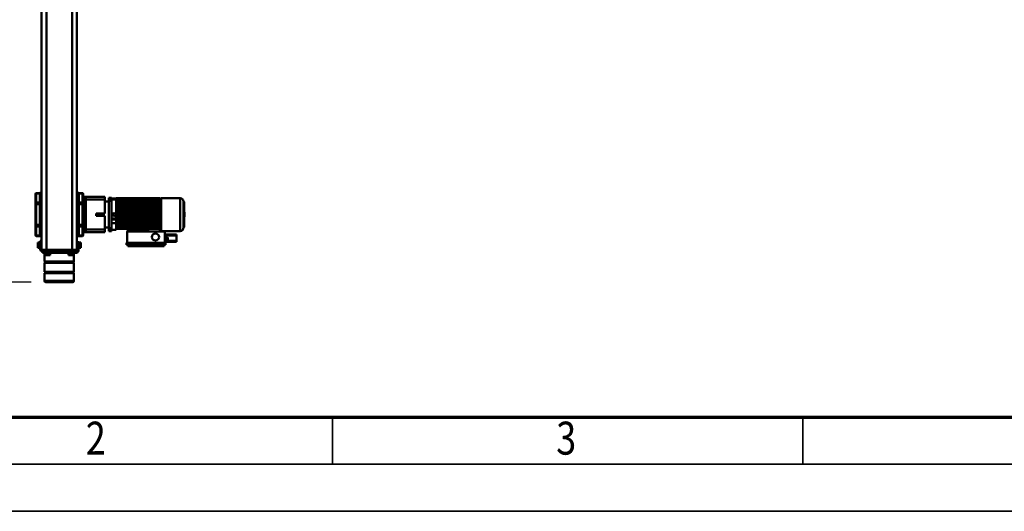
# Model space of a CAD drawing. Units: millimetres. Extents: x 0 to 25393, y 0 to 16800.
# Drawn here: x 2551 to 6737, y 0 to 2091 of the extents above; entities that cross this region are included whole.
import ezdxf
from ezdxf.enums import TextEntityAlignment as Align

# ---------------------------------------------------------------- set-up
doc = ezdxf.new("R2010")
doc.units = ezdxf.units.MM
doc.header["$MEASUREMENT"] = 0
for name, color, linetype, lineweight in [('(1) Shape lines', 7, 'Continuous', 35), ('(6) Dimensions', 7, 'Continuous', 35), ('(9) Sheet', 7, 'Continuous', 35)]:
    doc.layers.add(name, color=color, linetype=linetype, lineweight=lineweight)
doc.styles.add('Arial', font='ARIAL.TTF')
doc.dimstyles.new('Vertex Style', dxfattribs={"dimscale": 40, "dimtxt": 0.18, "dimasz": 3.6, "dimexe": 1.8, "dimexo": 0.0625, "dimgap": 1.7, "dimtad": 1, "dimdec": 1, "dimdsep": 46, "dimtxsty": 'Arial', "dimblk1": 'CLOSED', "dimblk2": 'CLOSED', "dimsah": 1, "dimcen": 0.09, "dimdle": 1.8, "dimclrd": 9, "dimclre": 9, "dimadec": 1, "dimazin": 2, "dimtfac": 0.65, "dimtdec": 4, "dimtmove": 0, "dimatfit": 3, "dimfxl": 0, "dimtolj": 1, "dimtzin": 0, "dimlwd": 25, "dimlwe": 25, "dimarcsym": 0})

# ---------------------------------------------------------------- blocks, each defined once
blk = doc.blocks.new('_Closed')
at = {"color": 0, "linetype": 'ByBlock', "lineweight": -2}
for p, q in [((-1, 0.166667), (0, 0)), ((-1, 0.166667), (-1, -0.166667)), ((0, 0), (-1, -0.166667)), ((0, 0), (-1, 0))]:
    blk.add_line(p, q, dxfattribs=at)
blk = doc.blocks.new('*D55')
at = {"layer": '(6) Dimensions', "color": 9, "lineweight": 25}
for p, q in [((2599.1, 5549), (1438.1, 5549)), ((1510.1, 5405), (1510.1, 1119)), ((2599.1, 975), (1438.1, 975))]:
    blk.add_line(p, q, dxfattribs=at)
at = {"layer": 'Defpoints', "color": 0}
for p in [(2719.1, 5549), (1510.1, 975), (2719.1, 975)]:
    blk.add_point(p, dxfattribs=at)
at = {"layer": '(6) Dimensions', "color": 9, "lineweight": 25, "xscale": 144, "yscale": 144, "zscale": 144}
for p, rotation in [((1510.1, 5549), 89.99999999999999), ((1510.1, 975), 270)]:
    blk.add_blockref('_Closed', p, dxfattribs=dict(at, rotation=rotation))
at = {"layer": '(6) Dimensions', "color": 0, "lineweight": 35, "insert": (1377.7, 3262), "char_height": 140, "attachment_point": 5, "rotation": 90, "style": 'Arial'}
blk.add_mtext('\\A1;4574', dxfattribs=at)
blk = doc.blocks.new('*D56')
at = {"layer": '(6) Dimensions', "color": 9, "lineweight": 25}
for p, q in [((2502.1, 5262), (1841.1, 5262)), ((1913.1, 5118), (1913.1, 1406)), ((2510.1, 1262), (1841.1, 1262))]:
    blk.add_line(p, q, dxfattribs=at)
at = {"layer": 'Defpoints', "color": 0}
for p in [(2622.1, 5262), (1913.1, 1262), (2630.1, 1262)]:
    blk.add_point(p, dxfattribs=at)
at = {"layer": '(6) Dimensions', "color": 9, "lineweight": 25, "xscale": 144, "yscale": 144, "zscale": 144}
for p, rotation in [((1913.1, 5262), 89.99999999999999), ((1913.1, 1262), 270)]:
    blk.add_blockref('_Closed', p, dxfattribs=dict(at, rotation=rotation))
at = {"layer": '(6) Dimensions', "color": 0, "lineweight": 35, "insert": (1780.4, 3262), "char_height": 140, "attachment_point": 5, "rotation": 90, "style": 'Arial'}
blk.add_mtext('\\A1;4000', dxfattribs=at)
blk = doc.blocks.new('MACRO_11_35406e4f-dbb2-4147-a7af-30419e09813e')
at = {"layer": '(1) Shape lines', "color": 7, "linetype": 'Continuous', "lineweight": 50, "ltscale": 120}
for p, q in [((11048.4, 1999.3), (11048.4, 2032)), ((11173.4, 2032), (11173.4, 1999.3)), ((11048.4, 1999.3), (11173.4, 1999.3)), ((11050.4, 1997.3), (11048.4, 1999.3)), ((11048.4, 1993.3), (11050.4, 1995.3)), ((11048.4, 1993.3), (11173.4, 1993.3)), ((11048.4, 1955.7), (11048.4, 1993.3)), ((11050.4, 1997.3), (11171.4, 1997.3)), ((11050.4, 1995.3), (11050.4, 1997.3)), ((11050.4, 1995.3), (11171.4, 1995.3)), ((11173.4, 1999.3), (11171.4, 1997.3)), ((11171.4, 1997.3), (11171.4, 1995.3)), ((11171.4, 1995.3), (11173.4, 1993.3)), ((11173.4, 1993.3), (11173.4, 1955.7)), ((11048.4, 1955.7), (11173.4, 1955.7)), ((11050.4, 1953.7), (11048.4, 1955.7)), ((11048.4, 1949.7), (11050.4, 1951.7)), ((11048.4, 1949.7), (11173.4, 1949.7)), ((11048.4, 1912), (11048.4, 1949.7)), ((11050.4, 1953.7), (11171.4, 1953.7)), ((11050.4, 1951.7), (11050.4, 1953.7)), ((11050.4, 1951.7), (11171.4, 1951.7)), ((11173.4, 1955.7), (11171.4, 1953.7)), ((11171.4, 1953.7), (11171.4, 1951.7)), ((11171.4, 1951.7), (11173.4, 1949.7)), ((11173.4, 1949.7), (11173.4, 1912)), ((10818.9, 1884), (10664.9, 1884)), ((10664.9, 1884), (10664.9, 1878)), ((10818.9, 1878), (10818.9, 1884)), ((11027.4, 1891), (11019.9, 1891)), ((11019.9, 1885.5), (11019.9, 1891)), ((11019.9, 1874.5), (11019.9, 1885.5)), ((11027.4, 1885.5), (11019.9, 1885.5)), ((11027.4, 1892), (11029.9, 1892)), ((11027.4, 1892), (11029.9, 1892)), ((11029.9, 1868), (11029.9, 1904)), ((11035.9, 1904), (11035.9, 1900)), ((11035.9, 1900), (11055.9, 1900)), ((11035.9, 1900), (11035.9, -2400)), ((11037.9, 1912), (11058.9, 1912)), ((11058.9, 1906), (11037.9, 1906)), ((11039.9, 1906), (11058.9, 1906)), ((11039.9, 1900), (11039.9, 1906)), ((11048.4, 1912), (11048.4, 1914.5)), ((11049.9, 1914.5), (11049.9, 1922)), ((11055.4, 1922), (11049.9, 1922)), ((11053.4, 1906), (11053.4, 1906)), ((11066.4, 1922), (11055.4, 1922)), ((11055.4, 1914.5), (11055.4, 1922)), ((11055.9, 1900), (11055.9, -2400)), ((11055.9, 1900), (11165.9, 1900)), ((11060.9, 1912), (11058.9, 1912)), ((11058.9, 1912), (11058.9, 1906)), ((11058.9, 1906), (11058.9, 1900)), ((11060.9, 1906), (11058.9, 1906)), ((11058.9, 1906), (11060.9, 1906)), ((11066.9, 1912), (11060.9, 1912)), ((11060.9, 1906), (11060.9, 1912)), ((11060.9, 1900), (11060.9, 1906)), ((11066.9, 1906), (11060.9, 1906)), ((11060.9, 1906), (11066.9, 1906)), ((11066.4, 1914.5), (11066.4, 1922)), ((11071.9, 1922), (11066.4, 1922)), ((11066.9, 1912), (11154.9, 1912)), ((11066.9, 1906), (11066.9, 1912)), ((11066.9, 1900), (11066.9, 1906)), ((11066.9, 1906), (11154.9, 1906)), ((11154.9, 1906), (11066.9, 1906)), ((11068.4, 1906), (11068.4, 1906)), ((11071.9, 1914.5), (11071.9, 1922)), ((11073.4, 1914.5), (11073.4, 1912)), ((11095.9, 1906), (11095.9, 1906)), ((11125.9, 1906), (11125.9, 1906)), ((11148.4, 1912), (11148.4, 1914.5)), ((11149.9, 1914.5), (11149.9, 1922)), ((11155.4, 1922), (11149.9, 1922)), ((11153.4, 1906), (11153.4, 1906)), ((11153.4, 1906), (11153.4, 1906)), ((11160.9, 1912), (11154.9, 1912)), ((11154.9, 1912), (11154.9, 1906)), ((11154.9, 1906), (11154.9, 1900)), ((11160.9, 1906), (11154.9, 1906)), ((11154.9, 1906), (11160.9, 1906)), ((11155.4, 1914.5), (11155.4, 1922)), ((11166.4, 1922), (11155.4, 1922)), ((11162.9, 1912), (11160.9, 1912)), ((11160.9, 1912), (11160.9, 1906)), ((11160.9, 1906), (11160.9, 1900)), ((11162.9, 1906), (11160.9, 1906)), ((11160.9, 1906), (11162.9, 1906)), ((11162.9, 1912), (11181.9, 1912)), ((11162.9, 1906), (11162.9, 1912)), ((11162.9, 1900), (11162.9, 1906)), ((11162.9, 1906), (11183.9, 1906)), ((11181.9, 1906), (11162.9, 1906)), ((11165.9, 1900), (11185.9, 1900)), ((11165.9, 1900), (11165.9, -2400)), ((11166.4, 1914.5), (11166.4, 1922)), ((11171.9, 1922), (11166.4, 1922)), ((11168.4, 1906), (11168.4, 1906)), ((11168.4, 1906), (11168.4, 1906)), ((11171.9, 1914.5), (11171.9, 1922)), ((11173.4, 1914.5), (11173.4, 1912)), ((11181.9, 1912), (11181.9, 1906)), ((11185.9, 1900), (11185.9, -2400)), ((11191.9, 1898), (11191.9, 1862)), ((11191.9, 1892), (11194.4, 1892)), ((11191.9, 1892), (11194.4, 1892)), ((11194.4, 1891), (11201.9, 1891)), ((11194.4, 1885.5), (11201.9, 1885.5)), ((11201.9, 1885.5), (11201.9, 1891)), ((11201.9, 1874.5), (11201.9, 1885.5)), ((10661, 1866.5), (10612.9, 1866.5)), ((10612.9, 1861.5), (10612.9, 1866.5)), ((10612.9, 1839.5), (10612.9, 1861.5)), ((10652.7, 1861.5), (10612.9, 1861.5)), ((10652.8, 1847.4), (10652.5, 1861.3)), ((10652.5, 1861.3), (10652.7, 1861.3)), ((10661.9, 1862), (10652.7, 1861.8)), ((10652.7, 1861.8), (10652.8, 1854.3)), ((10661.9, 1854.5), (10652.8, 1854.3)), ((10652.8, 1854.3), (10653, 1846.8)), ((10653, 1847.3), (10652.8, 1847.3)), ((10661.9, 1847), (10653, 1846.8)), ((10824.9, 1878), (10658.9, 1878)), ((10658.9, 1878), (10658.9, 1870)), ((10824.9, 1870), (10658.9, 1870)), ((10661, 1862), (10661, 1866.5)), ((10661, 1864), (10661.9, 1864)), ((10661, 1839.5), (10661, 1847)), ((10661.9, 1821.5), (10661.9, 1870)), ((10821.9, 1821.5), (10821.9, 1870)), ((10824.9, 1878), (10824.9, 1870)), ((11027.9, 1842), (11012.8, 1841.7)), ((11027.4, 1874.5), (11019.9, 1874.5)), ((11019.9, 1869), (11019.9, 1874.5)), ((11027.4, 1869), (11019.9, 1869)), ((11029.9, 1868), (11027.4, 1868)), ((11029.9, 1868), (11027.4, 1868)), ((11027.9, 1839.1), (11027.9, 1842)), ((11035.9, 1842), (11027.9, 1842)), ((11027.9, 1839.1), (11027.9, 1842)), ((11035.9, 1868), (11029.9, 1868)), ((11029.9, 1868), (11029.9, 1868)), ((11191.9, 1862), (11185.9, 1862)), ((11185.9, 1842), (11193.9, 1842)), ((11194.4, 1868), (11191.9, 1868)), ((11194.4, 1868), (11191.9, 1868)), ((11193.9, 1839.1), (11193.9, 1842)), ((11193.9, 1839.1), (11193.9, 1842)), ((11193.9, 1842), (11209, 1841.7)), ((11194.4, 1874.5), (11201.9, 1874.5)), ((11194.4, 1869), (11201.9, 1869)), ((11201.9, 1869), (11201.9, 1874.5)), ((10580.4, 1750), (10580.4, 1804)), ((10580.4, 1804), (10581.4, 1804)), ((10582.4, 1804.9), (10582.4, 1695.1)), ((10597.4, 1820), (10677.4, 1820)), ((10597.4, 1819.3), (10597.4, 1680.7)), ((10612.9, 1834.5), (10612.9, 1839.5)), ((10661, 1839.5), (10612.9, 1839.5)), ((10661, 1834.5), (10612.9, 1834.5)), ((10661, 1834.5), (10661, 1839.5)), ((10661.9, 1837), (10661, 1837)), ((10731, 1821.5), (10661.9, 1821.5)), ((10677.4, 1819), (10683.9, 1819)), ((10683.9, 1819), (10683.9, 1810)), ((10683.9, 1808), (10683.9, 1810)), ((10683.9, 1810), (10743, 1810)), ((10683.9, 1808), (10683.9, 1806.6)), ((10683.9, 1808), (10868.9, 1808)), ((10683.9, 1806.6), (10683.9, 1791)), ((10731, 1821.5), (10821, 1821.5)), ((10731, 1821.5), (10736, 1811.5)), ((10736, 1811.5), (10816, 1811.5)), ((10737, 1810), (10737, 1811.5)), ((10743, 1810), (10743, 1811.5)), ((10743, 1810), (10809.5, 1810)), ((10809.5, 1810), (10809.5, 1811.5)), ((10809.5, 1810), (10868.9, 1810)), ((10815.5, 1810), (10815.5, 1811.5)), ((10816, 1811.5), (10821, 1821.5)), ((10821, 1821.5), (10821.9, 1821.5)), ((10868.9, 1815), (10888.7, 1815)), ((10868.9, 1814.4), (10868.9, 1810)), ((10868.9, 1808), (10868.9, 1810)), ((10868.9, 1808), (10868.9, 1802.7)), ((10868.9, 1802.7), (10868.9, 1791.1)), ((10888.7, 1821), (10888.7, 1814.4)), ((10888.7, 1821), (10900.9, 1821)), ((10900.9, 1814.4), (10888.7, 1814.4)), ((10888.7, 1808.4), (10888.7, 1691.6)), ((10900.9, 1808.4), (10888.7, 1808.4)), ((10900.9, 1821), (10900.9, 1814.4)), ((10900.9, 1808.4), (10900.9, 1691.6)), ((10900.9, 1805), (10916.9, 1805)), ((10916.9, 1825), (10916.9, 1814)), ((10997.9, 1825), (10916.9, 1825)), ((10916.9, 1805), (10916.9, 1814)), ((10916.9, 1814), (10997.9, 1814)), ((10916.9, 1755), (10916.9, 1805)), ((11006.9, 1825), (10997.9, 1825)), ((10997.9, 1814), (10997.9, 1825)), ((10997.9, 1686), (10997.9, 1814)), ((11006.9, 1821.8), (11006.9, 1825)), ((11006.9, 1818.6), (11006.9, 1821.5)), ((11006.9, 1815.8), (11006.9, 1818.6)), ((11006.9, 1801.6), (11006.9, 1815.8)), ((11006.9, 1799.1), (11006.9, 1801.6)), ((11009.7, 1817.1), (11009.7, 1819.9)), ((11009.9, 1836.8), (11009.9, 1838.7)), ((11009.9, 1824.3), (11009.9, 1836.8)), ((11009.9, 1811.1), (11009.9, 1811.1)), ((11009.9, 1798.6), (11009.9, 1811.1)), ((11012.4, 1821.2), (11012.4, 1818.4)), ((11012.8, 1841.7), (11012.8, 1838.9)), ((11027.9, 1839.1), (11012.8, 1838.9)), ((11012.8, 1838.9), (11012.8, 1826.4)), ((11012.8, 1813.2), (11012.8, 1800.7)), ((11027.9, 1800.9), (11012.8, 1800.7)), ((11012.8, 1800.7), (11012.8, 1793.9)), ((11027.9, 1800.9), (11027.9, 1839.1)), ((11035.9, 1839.1), (11027.9, 1839.1)), ((11027.9, 1839.1), (11027.9, 1800.9)), ((11027.9, 1793.9), (11027.9, 1800.9)), ((11035.9, 1800.9), (11027.9, 1800.9)), ((11027.9, 1793.9), (11027.9, 1800.9)), ((11185.9, 1839.1), (11193.9, 1839.1)), ((11185.9, 1800.9), (11193.9, 1800.9)), ((11193.9, 1800.9), (11193.9, 1839.1)), ((11193.9, 1839.1), (11209, 1838.9)), ((11193.9, 1839.1), (11193.9, 1800.9)), ((11193.9, 1793.9), (11193.9, 1800.9)), ((11193.9, 1793.9), (11193.9, 1800.9)), ((11193.9, 1800.9), (11209, 1800.7)), ((11209, 1838.9), (11209, 1841.7)), ((11209, 1800.7), (11209, 1838.9)), ((11209, 1793.9), (11209, 1800.7)), ((11211.9, 1838.7), (11211.9, 1836.8)), ((11211.9, 1836.8), (11211.9, 1798.6)), ((10578.9, 1740.5), (10578.9, 1759.5)), ((10578.9, 1740.6), (10578.9, 1759.4)), ((10868.9, 1798.5), (10683.9, 1798.5)), ((10683.9, 1791.2), (10868.9, 1791.2)), ((10683.9, 1789.2), (10683.9, 1791)), ((10683.9, 1791), (10868.9, 1791)), ((10683.9, 1791), (10683.9, 1791)), ((10683.9, 1791), (10683.9, 1791)), ((10683.9, 1789.2), (10683.9, 1783)), ((10683.9, 1789), (10868.9, 1789)), ((10683.9, 1788.9), (10868.9, 1788.9)), ((10868.9, 1788.4), (10683.9, 1788.4)), ((10683.9, 1783.2), (10868.9, 1783.2)), ((10683.9, 1781.1), (10683.9, 1783)), ((10683.9, 1783), (10868.9, 1783)), ((10683.9, 1783), (10683.9, 1783)), ((10683.9, 1783), (10683.9, 1783)), ((10683.9, 1781.1), (10683.9, 1771)), ((10683.9, 1781), (10868.9, 1781)), ((10683.9, 1780.9), (10868.9, 1780.9)), ((10868.9, 1780.5), (10683.9, 1780.5)), ((10683.9, 1779.8), (10868.9, 1779.8)), ((10868.9, 1773.8), (10683.9, 1773.8)), ((10683.9, 1771.2), (10868.9, 1771.2)), ((10683.9, 1771), (10868.9, 1771)), ((10683.9, 1771), (10683.9, 1771)), ((10683.9, 1769), (10683.9, 1771)), ((10683.9, 1771), (10683.9, 1771)), ((10683.9, 1769), (10868.9, 1769)), ((10683.9, 1769), (10683.9, 1761)), ((10683.9, 1768.9), (10868.9, 1768.9)), ((10868.9, 1768.7), (10683.9, 1768.7)), ((10868.9, 1761.2), (10683.9, 1761.2)), ((10683.9, 1761.1), (10868.9, 1761.1)), ((10683.9, 1759), (10683.9, 1761)), ((10683.9, 1761), (10868.9, 1761)), ((10683.9, 1761), (10683.9, 1761)), ((10683.9, 1761), (10683.9, 1761)), ((10683.9, 1759), (10683.9, 1751)), ((10683.9, 1759), (10868.9, 1759)), ((10683.9, 1759), (10683.9, 1759)), ((10683.9, 1758.9), (10868.9, 1758.9)), ((10868.9, 1758.7), (10683.9, 1758.7)), ((10868.9, 1791.1), (10868.9, 1791)), ((10868.9, 1789), (10868.9, 1791)), ((10868.9, 1789), (10868.9, 1788.9)), ((10868.9, 1788.9), (10868.9, 1787.2)), ((10868.9, 1786.6), (10868.9, 1787.2)), ((10868.9, 1787.2), (10888.7, 1787.2)), ((10868.9, 1786.6), (10868.9, 1783)), ((10868.9, 1786.6), (10888.7, 1786.6)), ((10868.9, 1783), (10868.9, 1783)), ((10868.9, 1781), (10868.9, 1783)), ((10868.9, 1781), (10868.9, 1781)), ((10868.9, 1781), (10868.9, 1781)), ((10868.9, 1781), (10868.9, 1771)), ((10868.9, 1771), (10888.7, 1771)), ((10868.9, 1771), (10868.9, 1771)), ((10888.7, 1771), (10868.9, 1771)), ((10868.9, 1769), (10868.9, 1771)), ((10868.9, 1769), (10868.9, 1769)), ((10868.9, 1769), (10868.9, 1766.9)), ((10868.9, 1766.9), (10888.7, 1766.9)), ((10868.9, 1766.9), (10868.9, 1761.1)), ((10868.9, 1761.1), (10868.9, 1761)), ((10868.9, 1759), (10868.9, 1761)), ((10868.9, 1759), (10868.9, 1758.9)), ((10868.9, 1758.9), (10868.9, 1751.1)), ((11006.9, 1700.8), (11006.9, 1799.2)), ((11009.9, 1793.9), (11009.9, 1798.6)), ((11009.9, 1706.1), (11009.9, 1793.9)), ((11012.8, 1793.9), (11009.9, 1793.9)), ((11027.9, 1793.9), (11012.8, 1793.9)), ((11012.8, 1793.9), (11012.8, 1706.1)), ((11027.9, 1706.1), (11027.9, 1793.9)), ((11035.9, 1793.9), (11027.9, 1793.9)), ((11027.9, 1793.9), (11027.9, 1706.1)), ((11185.9, 1793.9), (11193.9, 1793.9)), ((11193.9, 1706.1), (11193.9, 1793.9)), ((11193.9, 1793.9), (11209, 1793.9)), ((11193.9, 1793.9), (11193.9, 1706.1)), ((11209, 1706.1), (11209, 1793.9)), ((11209, 1793.9), (11211.9, 1793.9)), ((11211.9, 1798.6), (11211.9, 1793.9)), ((11211.9, 1793.9), (11211.9, 1706.1)), ((10580.4, 1696), (10580.4, 1750)), ((10868.9, 1751.2), (10683.9, 1751.2)), ((10683.9, 1751.1), (10868.9, 1751.1)), ((10683.9, 1749), (10683.9, 1751)), ((10683.9, 1751), (10868.9, 1751)), ((10683.9, 1751), (10683.9, 1751)), ((10683.9, 1751), (10683.9, 1751)), ((10683.9, 1749), (10868.9, 1749)), ((10683.9, 1749), (10683.9, 1749)), ((10683.9, 1749), (10683.9, 1749)), ((10683.9, 1749), (10683.9, 1741)), ((10683.9, 1748.9), (10868.9, 1748.9)), ((10868.9, 1748.8), (10683.9, 1748.8)), ((10868.9, 1741.3), (10683.9, 1741.3)), ((10683.9, 1741.1), (10868.9, 1741.1)), ((10683.9, 1741), (10868.9, 1741)), ((10683.9, 1741), (10683.9, 1741)), ((10683.9, 1739), (10683.9, 1741)), ((10683.9, 1739), (10683.9, 1731)), ((10683.9, 1739), (10683.9, 1739)), ((10683.9, 1739), (10868.9, 1739)), ((10683.9, 1739), (10683.9, 1739)), ((10683.9, 1738.9), (10868.9, 1738.9)), ((10868.9, 1738.8), (10683.9, 1738.8)), ((10868.9, 1731.3), (10683.9, 1731.3)), ((10683.9, 1731.1), (10868.9, 1731.1)), ((10683.9, 1729), (10683.9, 1731)), ((10683.9, 1731), (10868.9, 1731)), ((10683.9, 1729), (10683.9, 1718.9)), ((10683.9, 1729), (10683.9, 1729)), ((10683.9, 1729), (10868.9, 1729)), ((10683.9, 1729), (10683.9, 1729)), ((10683.9, 1728.8), (10868.9, 1728.8)), ((10868.9, 1719.5), (10683.9, 1719.5)), ((10683.9, 1719.1), (10868.9, 1719.1)), ((10683.9, 1719), (10868.9, 1719)), ((10683.9, 1717), (10683.9, 1718.9)), ((10683.9, 1717), (10868.9, 1717)), ((10683.9, 1717), (10683.9, 1710.8)), ((10683.9, 1717), (10683.9, 1717)), ((10683.9, 1717), (10683.9, 1717)), ((10683.9, 1716.8), (10868.9, 1716.8)), ((10868.9, 1751.1), (10868.9, 1751)), ((10868.9, 1749), (10868.9, 1751)), ((10868.9, 1749), (10868.9, 1748.9)), ((10868.9, 1748.9), (10868.9, 1741.1)), ((10868.9, 1741.1), (10868.9, 1741)), ((10868.9, 1739), (10868.9, 1741)), ((10868.9, 1739), (10868.9, 1738.9)), ((10868.9, 1738.9), (10868.9, 1731.1)), ((10868.9, 1731.1), (10868.9, 1731)), ((10868.9, 1729), (10868.9, 1731)), ((10868.9, 1729), (10868.9, 1728.9)), ((10868.9, 1728.9), (10868.9, 1719.1)), ((10868.9, 1719.1), (10868.9, 1719)), ((10868.9, 1717), (10868.9, 1719)), ((10868.9, 1717), (10868.9, 1716.9)), ((10868.9, 1716.9), (10868.9, 1711.1)), ((10916.9, 1755), (10953.9, 1755)), ((10916.9, 1695), (10916.9, 1745)), ((10916.9, 1745), (10953.9, 1745)), ((10953.9, 1745), (10953.9, 1755)), ((10581.4, 1696), (10580.4, 1696)), ((10677.4, 1680), (10597.4, 1680)), ((10683.9, 1681), (10677.4, 1681)), ((10868.9, 1711.6), (10683.9, 1711.6)), ((10683.9, 1711.1), (10868.9, 1711.1)), ((10683.9, 1711), (10868.9, 1711)), ((10683.9, 1709), (10683.9, 1710.8)), ((10683.9, 1709), (10683.9, 1685.5)), ((10683.9, 1709), (10683.9, 1709)), ((10683.9, 1709), (10683.9, 1709)), ((10683.9, 1709), (10868.9, 1709)), ((10683.9, 1708.8), (10868.9, 1708.8)), ((10683.9, 1705.3), (10868.9, 1705.3)), ((10868.9, 1700), (10683.9, 1700)), ((10683.9, 1699), (10868.9, 1699)), ((10683.9, 1694.6), (10868.9, 1694.6)), ((10683.9, 1685.1), (10683.9, 1685.5)), ((10683.9, 1684.1), (10683.9, 1685.1)), ((10683.9, 1685.1), (10868.9, 1685.1)), ((10683.9, 1684.1), (10683.9, 1682.8)), ((10868.9, 1684.1), (10683.9, 1684.1)), ((10683.9, 1682.5), (10683.9, 1682.8)), ((10683.9, 1681.5), (10683.9, 1682.5)), ((10683.9, 1682.5), (10868.9, 1682.5)), ((10683.9, 1681.5), (10683.9, 1681.3)), ((10868.9, 1681.5), (10683.9, 1681.5)), ((10683.9, 1681.2), (10683.9, 1681.3)), ((10683.9, 1680.2), (10683.9, 1681.2)), ((10683.9, 1681.2), (10868.9, 1681.2)), ((10868.9, 1680.2), (10683.9, 1680.2)), ((10868.9, 1680.2), (10683.9, 1680.2)), ((10868.9, 1711.1), (10868.9, 1711)), ((10868.9, 1709), (10868.9, 1711)), ((10868.9, 1709), (10868.9, 1708.9)), ((10868.9, 1708.9), (10868.9, 1699.4)), ((10868.9, 1699.1), (10868.9, 1699.4)), ((10868.9, 1699.1), (10868.9, 1689.8)), ((10868.9, 1685.1), (10868.9, 1689.8)), ((10868.9, 1686), (10888.7, 1686)), ((10868.9, 1684.1), (10868.9, 1685.1)), ((10868.9, 1682.5), (10868.9, 1684.1)), ((10868.9, 1681.5), (10868.9, 1682.5)), ((10868.9, 1682.1), (10888.7, 1682.1)), ((10888.7, 1681.6), (10868.9, 1681.6)), ((10868.9, 1681.2), (10868.9, 1681.5)), ((10868.9, 1680.2), (10868.9, 1681.2)), ((10900.9, 1691.6), (10888.7, 1691.6)), ((10900.9, 1685.6), (10888.7, 1685.6)), ((10888.7, 1685.6), (10888.7, 1679)), ((10900.9, 1679), (10888.7, 1679)), ((10900.9, 1695), (10916.9, 1695)), ((10900.9, 1685.6), (10900.9, 1679)), ((10916.9, 1686), (10916.9, 1695)), ((10916.9, 1686), (10916.9, 1675)), ((10997.9, 1686), (10916.9, 1686)), ((10916.9, 1675), (10997.9, 1675)), ((10997.9, 1675), (10997.9, 1686)), ((11006.9, 1675), (10997.9, 1675)), ((11006.9, 1698.4), (11006.9, 1700.9)), ((11006.9, 1684.2), (11006.9, 1698.4)), ((11006.9, 1681.4), (11006.9, 1684.2)), ((11006.9, 1678.5), (11006.9, 1681.4)), ((11006.9, 1675), (11006.9, 1678.2)), ((11009.7, 1680.1), (11009.7, 1682.9)), ((11009.9, 1701.4), (11009.9, 1706.1)), ((11012.8, 1706.1), (11009.9, 1706.1)), ((11009.9, 1688.9), (11009.9, 1701.4)), ((11009.9, 1663.2), (11009.9, 1675.7)), ((11012.4, 1681.6), (11012.4, 1678.8)), ((11027.9, 1706.1), (11012.8, 1706.1)), ((11012.8, 1706.1), (11012.8, 1699.3)), ((11012.8, 1699.3), (11012.8, 1686.8)), ((11027.9, 1699.1), (11012.8, 1699.3)), ((11035.9, 1706.1), (11027.9, 1706.1)), ((11027.9, 1699.1), (11027.9, 1706.1)), ((11027.9, 1699.1), (11027.9, 1706.1)), ((11035.9, 1699.1), (11027.9, 1699.1)), ((11027.9, 1699.1), (11027.9, 1660.9)), ((11027.9, 1660.9), (11027.9, 1699.1)), ((11185.9, 1706.1), (11193.9, 1706.1)), ((11185.9, 1699.1), (11193.9, 1699.1)), ((11193.9, 1699.1), (11193.9, 1706.1)), ((11193.9, 1706.1), (11209, 1706.1)), ((11193.9, 1699.1), (11193.9, 1706.1)), ((11193.9, 1699.1), (11209, 1699.3)), ((11193.9, 1660.9), (11193.9, 1699.1)), ((11193.9, 1699.1), (11193.9, 1660.9)), ((11209, 1706.1), (11211.9, 1706.1)), ((11209, 1699.3), (11209, 1706.1)), ((11209, 1661.1), (11209, 1699.3)), ((11211.9, 1706.1), (11211.9, 1701.4)), ((11211.9, 1701.4), (11211.9, 1663.2)), ((11009.9, 1661.3), (11009.9, 1663.2)), ((11012.8, 1673.6), (11012.8, 1661.1)), ((11027.9, 1660.9), (11012.8, 1661.1)), ((11012.8, 1661.1), (11012.8, 1658.3)), ((11027.9, 1658), (11012.8, 1658.3)), ((11027.9, 1658), (11027.9, 1660.9)), ((11035.9, 1660.9), (11027.9, 1660.9)), ((11027.9, 1660.9), (11027.9, 1658)), ((11035.9, 1658), (11027.9, 1658)), ((11185.9, 1660.9), (11193.9, 1660.9)), ((11185.9, 1658), (11193.9, 1658)), ((11193.9, 1660.9), (11209, 1661.1)), ((11193.9, 1658), (11193.9, 1660.9)), ((11193.9, 1660.9), (11193.9, 1658)), ((11193.9, 1658), (11209, 1658.3)), ((11209, 1658.3), (11209, 1661.1)), ((11211.9, 1663.2), (11211.9, 1661.3))]:
    blk.add_line(p, q, dxfattribs=at)
at = {"layer": '(1) Shape lines', "color": 7, "linetype": 'Continuous', "lineweight": 50, "ltscale": 40}
for p, q in [((10579.4, 1803.2), (10579.5, 1803.5)), ((10579.4, 1803), (10579.4, 1803.2)), ((10579.5, 1696.8), (10579.4, 1697.2)), ((10579.4, 1697.2), (10579.4, 1697))]:
    blk.add_line(p, q, dxfattribs=at)
at = {"layer": '(1) Shape lines', "color": 7, "linetype": 'Continuous', "lineweight": 50, "ltscale": 120}
for points in [[(11048.4, 2032), (11173.4, 2032), (11173.3, 2032)], [(11168.3, 2037), (11168.4, 2037), (11053.4, 2037)], [(11027.4, 1868), (11027.4, 1892), (11027.4, 1891.9)], [(11073.3, 1914.5), (11048.4, 1914.5), (11048.5, 1914.5)], [(11173.4, 1914.5), (11173.4, 1914.5), (11148.4, 1914.5)], [(11194.4, 1868), (11194.4, 1892), (11194.4, 1891.9)], [(10648.9, 1850.5), (10648.9, 1850.4), (10648.8, 1858.1), (10648.8, 1858)], [(10579.4, 1750), (10579.4, 1720.6), (10579.4, 1701), (10579.4, 1697.3), (10579.4, 1698), (10579.4, 1703.3), (10579.4, 1712.5), (10579.4, 1739.7), (10579.4, 1770.3), (10579.4, 1794.1), (10579.4, 1800.7), (10579.4, 1803)], [(10579.4, 1697), (10579.4, 1699.3), (10579.4, 1705.9), (10579.4, 1729.7), (10579.4, 1760.3), (10579.4, 1787.5), (10579.4, 1796.7), (10579.4, 1802), (10579.4, 1802.7), (10579.4, 1799), (10579.4, 1779.4), (10579.4, 1750)], [(10581.4, 1696), (10581.4, 1696), (10581.4, 1804), (10581.4, 1804)], [(10677.4, 1819.8), (10677.4, 1680), (10677.4, 1680.2)], [(10888.7, 1814), (10888.7, 1814.4)], [(10888.7, 1813.6), (10888.7, 1814)], [(10888.7, 1814), (10900.9, 1814)], [(10888.7, 1812.2), (10888.7, 1813.6)], [(10888.7, 1813.6), (10900.9, 1813.6)], [(10888.7, 1811.4), (10888.7, 1812.2)], [(10888.7, 1810.4), (10888.7, 1811.4)], [(10888.7, 1811.4), (10900.9, 1811.4)], [(10888.7, 1809.4), (10888.7, 1810.4)], [(10888.7, 1808.4), (10888.7, 1809.4)], [(10888.7, 1809.4), (10900.9, 1809.4)], [(10900.9, 1814), (10900.9, 1814.4)], [(10900.9, 1813.6), (10900.9, 1814)], [(10900.9, 1812.2), (10900.9, 1813.6)], [(10900.9, 1811.4), (10900.9, 1812.2)], [(10900.9, 1810.4), (10900.9, 1811.4)], [(10900.9, 1809.4), (10900.9, 1810.4)], [(10900.9, 1808.4), (10900.9, 1809.4)], [(11009.7, 1819.9), (11009.9, 1824.3)], [(11009.9, 1811.1), (11009.7, 1817.1)], [(11012.8, 1826.4), (11012.4, 1821.2)], [(11012.4, 1818.4), (11012.8, 1813.2)], [(10888.7, 1691.6), (10888.7, 1690.6)], [(10888.7, 1690.6), (10888.7, 1689.6)], [(10900.9, 1690.6), (10888.7, 1690.6)], [(10888.7, 1689.6), (10888.7, 1688.6)], [(10888.7, 1688.6), (10888.7, 1687.8)], [(10900.9, 1688.6), (10888.7, 1688.6)], [(10888.7, 1687.8), (10888.7, 1687)], [(10888.7, 1687), (10888.7, 1686)], [(10900.9, 1687), (10888.7, 1687)], [(10888.7, 1686), (10888.7, 1685.6)], [(10900.9, 1686), (10888.7, 1686)], [(10900.9, 1691.6), (10900.9, 1690.6)], [(10900.9, 1690.6), (10900.9, 1689.6)], [(10900.9, 1689.6), (10900.9, 1688.6)], [(10900.9, 1688.6), (10900.9, 1687.8)], [(10900.9, 1687.8), (10900.9, 1687)], [(10900.9, 1687), (10900.9, 1686)], [(10900.9, 1686), (10900.9, 1685.6)], [(11009.7, 1682.9), (11009.9, 1688.9)], [(11009.9, 1675.7), (11009.7, 1680.1)], [(11012.8, 1686.8), (11012.4, 1681.6)], [(11012.4, 1678.8), (11012.8, 1673.6)]]:
    blk.add_lwpolyline(points, dxfattribs=at)
at = {"layer": '(1) Shape lines', "color": 7, "linetype": 'Continuous', "lineweight": 50, "ltscale": 40}
for points in [[(10579.5, 1803.5), (10579.7, 1803.6), (10579.9, 1803.7), (10580.2, 1803.8), (10580.4, 1804)], [(10580.4, 1696), (10580.2, 1696.2), (10579.9, 1696.3), (10579.7, 1696.4), (10579.5, 1696.8)]]:
    blk.add_lwpolyline(points, dxfattribs=at)
at = {"layer": '(1) Shape lines', "color": 7, "linetype": 'Continuous', "lineweight": 50, "ltscale": 120}
for centre, radius in [((10701.9, 1845.5), 15), ((10877.4, 1750), 6)]:
    blk.add_circle(centre, radius, dxfattribs=at)
for centre, radius, start, end in [((11053.4, 2032), 5, 90, 180), ((11168.4, 2032), 5, 0, 90), ((11037.9, 1904), 8, 90, 180), ((11037.9, 1904), 2, 90, 180), ((11183.9, 1898), 8, 0, 90), ((10652.7, 1857.3), 4, 92.3055, 168.7463), ((10652.8, 1851.3), 4, 193.2537, 269.6945), ((10581.4, 1805), 1, 270, 0), ((10597.4, 1805), 15, 90, 180), ((11006.9, 1824.5), 3, 270, 0), ((11006.9, 1824.5), 3, 270, 0), ((11012.9, 1838.7), 3, 91, 180), ((11208.9, 1838.7), 3, 0, 89), ((10579.9, 1759.5), 1, 120, 180), ((10579.9, 1740.5), 1, 180, 240), ((10581.4, 1695), 1, 0, 90), ((10597.4, 1695), 15, 180, 270), ((11006.9, 1675.5), 3, 0, 90), ((11006.9, 1675.5), 3, 0, 90), ((11012.9, 1661.3), 3, 180, 269), ((11208.9, 1661.3), 3, 271, 0)]:
    blk.add_arc(centre, radius, start, end, dxfattribs=at)
for centre, major_axis, ratio, start_param, end_param in [((11006.9, 1820.7), (3, 0), 0.707107, 4.712389, 5.894262), ((11006.9, 1817.9), (3, 0), 0.707107, 4.712389, 5.894262), ((11006.9, 1799.5), (3, 0), 0.707107, 0, 1.570796), ((11012.5, 1819.1), (3, 0), 0.707107, 1.58825, 2.752669), ((11012.5, 1816.3), (3, 0), 0.707107, 1.58825, 2.752669), ((11012.9, 1836.8), (-3, 0), 0.707107, 4.729842, 6.283185), ((11012.9, 1824.3), (-3, 0), 0.707107, 4.729842, 6.283185), ((11012.9, 1811.1), (-3, 0), 0.707107, 4.729842, 6.283185), ((11012.9, 1798.6), (-3, 0), 0.707107, 4.729842, 6.283185), ((11208.9, 1836.8), (3, 0), 0.707107, 0, 1.553343), ((11208.9, 1798.6), (3, 0), 0.707107, 0, 1.553343), ((11006.9, 1793.7), (3, 0), 0.707107, 0, 1.570796), ((11006.9, 1785.3), (3, 0), 0.484897, 4.712389, 6.283185), ((11006.9, 1714.7), (3, 0), 0.484897, 0, 1.570796), ((11006.9, 1706.3), (3, 0), 0.707107, 4.712389, 6.283185), ((11006.9, 1700.5), (3, 0), 0.707107, 4.712389, 6.283185), ((11006.9, 1682.1), (3, 0), 0.707107, 0.388923, 1.570796), ((11006.9, 1679.3), (3, 0), 0.707107, 0.388923, 1.570796), ((11012.5, 1683.7), (3, 0), 0.707107, 3.530516, 4.694936), ((11012.5, 1680.9), (3, 0), 0.707107, 3.530516, 4.694936), ((11012.9, 1701.4), (-3, 0), 0.707107, 0, 1.553343), ((11012.9, 1688.9), (-3, 0), 0.707107, 0, 1.553343), ((11012.9, 1675.7), (-3, 0), 0.707107, 0, 1.553343), ((11208.9, 1701.4), (3, 0), 0.707107, 4.729842, 6.283185), ((11012.9, 1663.2), (-3, 0), 0.707107, 0, 1.553343), ((11208.9, 1663.2), (3, 0), 0.707107, 4.729842, 6.283185)]:
    blk.add_ellipse(centre, major_axis=major_axis, ratio=ratio, start_param=start_param, end_param=end_param, dxfattribs=at)
blk = doc.blocks.new('GROUP_0_aabd7cef-e6d3-472e-a469-9e3a3791e78d')
at = {"layer": '(9) Sheet', "color": 7, "lineweight": 70, "ltscale": 120}
blk.add_line((800, 400), (23360, 400), dxfattribs=at)
at = {"layer": '(9) Sheet', "color": 7, "lineweight": 35, "ltscale": 120}
for p, q in [((3880, 204), (3880, 402)), ((5880, 204), (5880, 402)), ((600, 200), (23560, 200)), ((0, 0), (23760, 0))]:
    blk.add_line(p, q, dxfattribs=at)
at = {"layer": '(9) Sheet', "color": 7, "lineweight": 35, "style": 'Arial', "width": 0.8}
for s, p in [('2', (2831.9, 197.4)), ('3', (4831.9, 197.4))]:
    blk.add_text(s, height=140, dxfattribs=at).set_placement(p, align=Align.BOTTOM_LEFT)

msp = doc.modelspace()

# ---------------------------------------------------------------- block references
at = {"color": 7, "linetype": 'ByBlock'}
msp.add_blockref('GROUP_0_aabd7cef-e6d3-472e-a469-9e3a3791e78d', (0, 0), dxfattribs=at)
at = {"color": 7, "linetype": 'ByBlock', "rotation": 180}
msp.add_blockref('MACRO_11_35406e4f-dbb2-4147-a7af-30419e09813e', (13830, 3012), dxfattribs=at)

# ---------------------------------------------------------------- dimensions: what is measured, and where the dimension line sits
at = {"layer": '(6) Dimensions', "color": 7, "lineweight": 35}
for base, p1, p2, picture, middle in [((1510.1, 975), (2719.1, 5549), (2719.1, 975), '*D55', (1510.1, 3262)), ((1913.1, 1262), (2622.1, 5262), (2630.1, 1262), '*D56', (1913.1, 3262))]:
    dim = msp.add_linear_dim(base=base, p1=p1, p2=p2, angle=90, dimstyle='Vertex Style', override={"dimtxt": 3.5, "dimexo": 3, "dimgap": 1.53125, "dimdec": 0, "dimtxsty": 'Arial', "dimcen": 0}, dxfattribs=at)
    dim.commit()
    dim.dimension.update_dxf_attribs({"geometry": picture, "text_midpoint": middle, "dimtype": 160})

doc.saveas('drawing.dxf')
